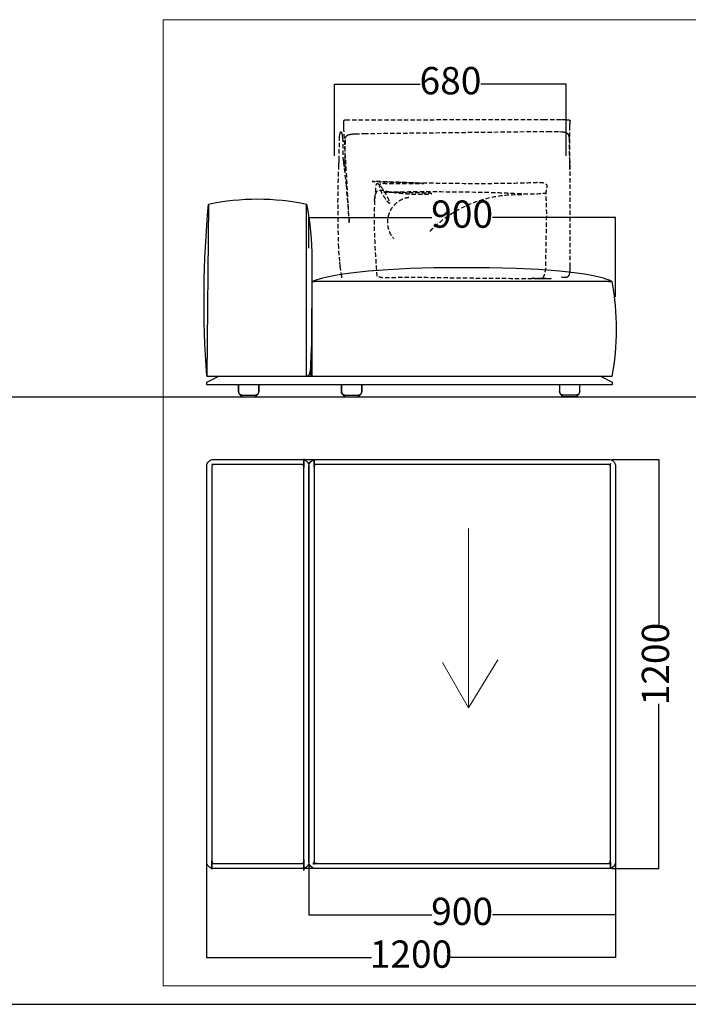
# Model space of a CAD drawing. Extents: x 220046 to 245511, y 169926 to 212053.
# Drawn here: x 230363 to 232326, y 193184 to 196073 of the extents above; entities that cross this region are included whole.
import ezdxf

# ---------------------------------------------------------------- set-up
doc = ezdxf.new("R2010")
doc.units = 0
doc.linetypes.add('TRATTEGGIATA', pattern=[19.05, 12.7, -6.35])
doc.layers.get('0').update_dxf_attribs({"linetype": 'CONTINUOUS'})
doc.layers.get('Defpoints').update_dxf_attribs({"linetype": 'CONTINUOUS'})
doc.layers.add('2', color=7, linetype='CONTINUOUS')
doc.layers.add('CARTIGLIO_1', color=1, linetype='CONTINUOUS')
doc.layers.add('Default', color=7, linetype='CONTINUOUS', true_color=0x000000)
doc.layers.add('quote', color=7, linetype='CONTINUOUS', lineweight=0, true_color=0xbf3f3f)
doc.styles.add('Annotativa', font='arial.ttf')
doc.dimstyles.new('1-1', dxfattribs={"dimtxt": 80, "dimasz": 3, "dimexe": 0, "dimexo": 100, "dimtad": 0, "dimtoh": 1, "dimdec": 1, "dimtxsty": 'Annotativa', "dimblk": 'ARCHTICK', "dimcen": 2.5, "dimclrd": 22, "dimadec": 0, "dimazin": 0, "dimtfac": 1, "dimtdec": 1, "dimtmove": 0, "dimatfit": 3, "dimfxl": 1, "dimarcsym": 0})

# ---------------------------------------------------------------- blocks, each defined once
blk = doc.blocks.new('_ArchTick')
at = {"color": 0, "linetype": 'ByBlock', "const_width": 0.15}
blk.add_lwpolyline([(-0.5, -0.5), (0.5, 0.5)], dxfattribs=at)
blk = doc.blocks.new('*D828')
at = {"layer": 'Defpoints', "color": 0, "transparency": 16777216}
for p in [(230911.8, 193850.5), (232111.8, 193850.5), (230911.8, 193321)]:
    blk.add_point(p, dxfattribs=at)
at = {"layer": 'quote', "color": 0, "lineweight": -2, "transparency": 16777216}
for p, q in [((230911.8, 193750.5), (230911.8, 193321)), ((232111.8, 193750.5), (232111.8, 193321))]:
    blk.add_line(p, q, dxfattribs=at)
at = {"layer": 'quote', "color": 22, "lineweight": -2, "transparency": 16777216}
for p, q in [((230911.8, 193321), (231395.6, 193321)), ((232111.8, 193321), (231628, 193321))]:
    blk.add_line(p, q, dxfattribs=at)
at = {"layer": 'quote', "color": 22, "lineweight": -2, "transparency": 16777216, "xscale": 3, "yscale": 3, "zscale": 3, "rotation": 180}
blk.add_blockref('_ArchTick', (230911.8, 193321), dxfattribs=at)
at = {"layer": 'quote', "color": 22, "lineweight": -2, "transparency": 16777216, "xscale": 3, "yscale": 3, "zscale": 3}
blk.add_blockref('_ArchTick', (232111.8, 193321), dxfattribs=at)
at = {"layer": 'quote', "color": 0, "transparency": 16777216, "insert": (231511.8, 193321), "char_height": 80, "attachment_point": 5, "style": 'Annotativa'}
blk.add_mtext('1200', dxfattribs=at)
blk = doc.blocks.new('*D829')
at = {"layer": 'Defpoints', "color": 0, "transparency": 16777216}
for p in [(232000.8, 194782.2), (232239.5, 194782.2), (232000.8, 193582.2)]:
    blk.add_point(p, dxfattribs=at)
at = {"layer": 'quote', "color": 0, "lineweight": -2, "transparency": 16777216}
for p, q in [((232100.8, 194782.2), (232239.5, 194782.2)), ((232100.8, 193582.2), (232239.5, 193582.2))]:
    blk.add_line(p, q, dxfattribs=at)
at = {"layer": 'quote', "color": 22, "lineweight": -2, "transparency": 16777216}
for p, q in [((232239.5, 194782.2), (232239.5, 194298.4)), ((232239.5, 193582.2), (232239.5, 194066))]:
    blk.add_line(p, q, dxfattribs=at)
at = {"layer": 'quote', "color": 22, "lineweight": -2, "transparency": 16777216, "xscale": 3, "yscale": 3, "zscale": 3}
for p, rotation in [((232239.5, 194782.2), 90), ((232239.5, 193582.2), 270)]:
    blk.add_blockref('_ArchTick', p, dxfattribs=dict(at, rotation=rotation))
at = {"layer": 'quote', "color": 0, "transparency": 16777216, "insert": (232239.5, 194182.2), "char_height": 80, "attachment_point": 5, "rotation": 90, "style": 'Annotativa'}
blk.add_mtext('1200', dxfattribs=at)
blk = doc.blocks.new('*D820')
at = {"layer": 'Defpoints', "color": 0, "transparency": 16777216}
for p in [(231967.6, 195883.4), (231287.6, 195573.4), (231967.6, 195573.4)]:
    blk.add_point(p, dxfattribs=at)
at = {"layer": 'quote', "color": 0, "lineweight": -2, "transparency": 16777216}
for p, q in [((231287.6, 195673.4), (231287.6, 195883.4)), ((231967.6, 195673.4), (231967.6, 195883.4))]:
    blk.add_line(p, q, dxfattribs=at)
at = {"layer": 'quote', "color": 22, "lineweight": -2, "transparency": 16777216}
for p, q in [((231287.6, 195883.4), (231538.5, 195883.4)), ((231967.6, 195883.4), (231716.7, 195883.4))]:
    blk.add_line(p, q, dxfattribs=at)
at = {"layer": 'quote', "color": 22, "lineweight": -2, "transparency": 16777216, "xscale": 3, "yscale": 3, "zscale": 3, "rotation": 180}
blk.add_blockref('_ArchTick', (231287.6, 195883.4), dxfattribs=at)
at = {"layer": 'quote', "color": 22, "lineweight": -2, "transparency": 16777216, "xscale": 3, "yscale": 3, "zscale": 3}
blk.add_blockref('_ArchTick', (231967.6, 195883.4), dxfattribs=at)
at = {"layer": 'quote', "color": 0, "transparency": 16777216, "insert": (231627.6, 195883.4), "char_height": 80, "attachment_point": 5, "style": 'Annotativa'}
blk.add_mtext('680', dxfattribs=at)
blk = doc.blocks.new('*D871')
at = {"layer": 'Defpoints', "color": 0, "transparency": 16777216}
for p in [(231211.8, 193708.6), (232111.8, 193708.6), (231211.8, 193446.4)]:
    blk.add_point(p, dxfattribs=at)
at = {"layer": 'quote', "color": 0, "lineweight": -2, "transparency": 16777216}
for p, q in [((231211.8, 193608.6), (231211.8, 193446.4)), ((232111.8, 193608.6), (232111.8, 193446.4))]:
    blk.add_line(p, q, dxfattribs=at)
at = {"layer": 'quote', "color": 22, "lineweight": -2, "transparency": 16777216}
for p, q in [((231211.8, 193446.4), (231573, 193446.4)), ((232111.8, 193446.4), (231750.7, 193446.4))]:
    blk.add_line(p, q, dxfattribs=at)
at = {"layer": 'quote', "color": 22, "lineweight": -2, "transparency": 16777216, "xscale": 3, "yscale": 3, "zscale": 3, "rotation": 180}
blk.add_blockref('_ArchTick', (231211.8, 193446.4), dxfattribs=at)
at = {"layer": 'quote', "color": 22, "lineweight": -2, "transparency": 16777216, "xscale": 3, "yscale": 3, "zscale": 3}
blk.add_blockref('_ArchTick', (232111.8, 193446.4), dxfattribs=at)
at = {"layer": 'quote', "color": 0, "transparency": 16777216, "insert": (231661.8, 193446.4), "char_height": 80, "attachment_point": 5, "style": 'Annotativa'}
blk.add_mtext('900', dxfattribs=at)
blk = doc.blocks.new('*D821')
at = {"layer": 'Defpoints', "color": 0, "transparency": 16777216}
for p in [(231211.8, 195491.9), (231211.8, 195302.7), (232111.8, 195159.4)]:
    blk.add_point(p, dxfattribs=at)
at = {"layer": 'quote', "color": 0, "lineweight": -2, "transparency": 16777216}
for p, q in [((231211.8, 195402.7), (231211.8, 195491.9)), ((232111.8, 195259.4), (232111.8, 195491.9))]:
    blk.add_line(p, q, dxfattribs=at)
at = {"layer": 'quote', "color": 22, "lineweight": -2, "transparency": 16777216}
for p, q in [((231211.8, 195491.9), (231573, 195491.9)), ((232111.8, 195491.9), (231750.7, 195491.9))]:
    blk.add_line(p, q, dxfattribs=at)
at = {"layer": 'quote', "color": 22, "lineweight": -2, "transparency": 16777216, "xscale": 3, "yscale": 3, "zscale": 3, "rotation": 180}
blk.add_blockref('_ArchTick', (231211.8, 195491.9), dxfattribs=at)
at = {"layer": 'quote', "color": 22, "lineweight": -2, "transparency": 16777216, "xscale": 3, "yscale": 3, "zscale": 3}
blk.add_blockref('_ArchTick', (232111.8, 195491.9), dxfattribs=at)
at = {"layer": 'quote', "color": 0, "transparency": 16777216, "insert": (231661.8, 195491.9), "char_height": 80, "attachment_point": 5, "style": 'Annotativa'}
blk.add_mtext('900', dxfattribs=at)

msp = doc.modelspace()

# ---------------------------------------------------------------- linework, layer by layer
at = {"color": 255, "linetype": 'TRATTEGGIATA', "elevation": -644.39}
for points in [[(231308.89, 195315.58), (231308.48, 195318.43), (231304.21, 195349.14), (231302.66, 195363.79), (231301.17, 195381.65), (231299.83, 195403.36), (231297.94, 195460.75), (231297.52, 195536.54), (231298.8, 195614.01), (231300.11, 195646.81), (231300.94, 195660.57), (231301.9, 195725.61), (231302.42, 195730.46), (231302.97, 195734.65), (231303.26, 195736.48), (231303.55, 195738.12), (231303.86, 195739.58), (231304.01, 195740.23), (231304.17, 195740.84), (231304.33, 195741.4), (231304.49, 195741.91), (231304.57, 195742.14), (231304.65, 195742.36), (231304.73, 195742.57), (231304.81, 195742.77), (231304.9, 195742.95), (231304.98, 195743.12), (231305.06, 195743.27), (231305.15, 195743.42), (231305.23, 195743.55), (231305.32, 195743.66), (231305.41, 195743.76), (231305.49, 195743.85), (231305.58, 195743.93), (231305.67, 195743.99), (231305.75, 195744.04), (231305.84, 195744.07), (231305.93, 195744.09), (231306.02, 195744.09), (231306.11, 195744.09), (231306.2, 195744.06), (231306.29, 195744.02), (231306.38, 195743.97), (231306.48, 195743.91), (231306.57, 195743.83), (231306.66, 195743.73), (231306.75, 195743.62), (231306.85, 195743.49), (231306.94, 195743.35), (231307.04, 195743.2), (231307.13, 195743.03), (231307.23, 195742.84), (231307.33, 195742.64), (231307.42, 195742.43), (231307.52, 195742.2), (231307.62, 195741.96), (231307.72, 195741.7), (231307.91, 195741.15), (231308.11, 195740.53), (231308.32, 195739.87), (231308.52, 195739.15), (231308.93, 195737.55), (231309.35, 195735.75), (231310.2, 195731.57), (231311.07, 195726.67), (231311.96, 195667.62), (231313.77, 195654.7), (231321.03, 195587.97), (231330.56, 195476.92), (231330.56, 195476.91), (231330.56, 195476.9), (231330.56, 195476.91), (231330.56, 195476.93), (231315.09, 195749.65), (231314.61, 195761.63), (231314.53, 195766.1), (231314.56, 195769.7), (231314.61, 195771.2), (231314.69, 195772.52), (231314.79, 195773.67), (231314.84, 195774.18), (231314.91, 195774.66), (231314.98, 195775.1), (231315.05, 195775.5), (231315.13, 195775.87), (231315.18, 195776.04), (231315.22, 195776.21), (231315.27, 195776.36), (231315.31, 195776.51), (231315.36, 195776.65), (231315.41, 195776.79), (231315.46, 195776.92), (231315.51, 195777.04), (231315.56, 195777.15), (231315.62, 195777.26), (231315.68, 195777.37), (231315.7, 195777.41), (231315.73, 195777.46), (231315.76, 195777.51), (231315.79, 195777.55), (231315.82, 195777.6), (231315.85, 195777.64), (231315.88, 195777.68), (231315.91, 195777.72), (231315.94, 195777.76), (231315.97, 195777.79), (231316, 195777.83), (231316.04, 195777.86), (231316.07, 195777.89), (231316.1, 195777.93), (231316.13, 195777.96), (231316.17, 195777.99), (231316.2, 195778.01), (231316.23, 195778.04), (231316.27, 195778.07), (231316.3, 195778.09), (231316.34, 195778.12), (231316.37, 195778.14), (231316.41, 195778.16), (231316.44, 195778.18), (231316.48, 195778.2), (231316.51, 195778.22), (231316.55, 195778.24), (231316.59, 195778.26), (231316.62, 195778.28), (231316.66, 195778.29), (231316.7, 195778.31), (231316.74, 195778.32), (231316.77, 195778.33), (231316.81, 195778.35), (231316.85, 195778.36), (231316.89, 195778.37), (231316.97, 195778.39), (231317.05, 195778.41), (231317.13, 195778.43), (231317.21, 195778.44), (231317.3, 195778.45), (231317.38, 195778.47), (231317.47, 195778.48), (231317.64, 195778.49), (231318, 195778.51), (231319.64, 195778.58), (231901.1, 195780.24), (231953.82, 195780.07), (231961.92, 195779.83), (231968.03, 195779.51), (231970.43, 195779.31), (231972.43, 195779.1), (231973.3, 195778.98), (231974.07, 195778.85), (231974.77, 195778.72), (231975.09, 195778.66), (231975.39, 195778.59), (231975.67, 195778.52), (231975.94, 195778.44), (231976.18, 195778.37), (231976.42, 195778.29), (231976.63, 195778.22), (231976.83, 195778.14), (231976.92, 195778.1), (231977.01, 195778.06), (231977.1, 195778.02), (231977.18, 195777.98), (231977.26, 195777.93), (231977.34, 195777.89), (231977.41, 195777.85), (231977.48, 195777.81), (231977.55, 195777.76), (231977.61, 195777.72), (231977.67, 195777.67), (231977.73, 195777.63), (231977.78, 195777.58), (231977.83, 195777.54), (231977.88, 195777.49), (231977.93, 195777.44), (231977.95, 195777.42), (231977.97, 195777.4), (231977.99, 195777.37), (231978.01, 195777.35), (231978.03, 195777.33), (231978.05, 195777.3), (231978.07, 195777.28), (231978.09, 195777.25), (231978.1, 195777.23), (231978.12, 195777.21), (231978.13, 195777.18), (231978.15, 195777.16), (231978.16, 195777.13), (231978.18, 195777.11), (231978.19, 195777.08), (231978.2, 195777.06), (231978.22, 195777.03), (231978.23, 195777.01), (231978.24, 195776.98), (231978.25, 195776.95), (231978.26, 195776.93), (231978.27, 195776.9), (231978.28, 195776.88), (231978.29, 195776.85), (231978.3, 195776.8), (231978.32, 195776.74), (231978.33, 195776.69), (231978.34, 195776.64), (231978.35, 195776.58), (231978.36, 195776.53), (231978.37, 195776.47), (231978.37, 195776.42), (231978.37, 195776.36), (231978.38, 195776.3), (231978.38, 195776.25), (231978.38, 195776.19), (231978.37, 195776.07), (231978.37, 195775.95), (231978.36, 195775.83), (231978.35, 195775.71), (231977.7, 195771), (231977.47, 195768.39), (231977.26, 195764.93), (231977.09, 195760.42), (231978.27, 195352.08), (231977.92, 195340.43), (231977.63, 195335.86), (231977.45, 195333.84), (231977.25, 195331.98), (231977.03, 195330.28), (231976.78, 195328.72), (231976.51, 195327.31), (231976.37, 195326.65), (231976.21, 195326.02), (231976.06, 195325.42), (231975.89, 195324.85), (231975.73, 195324.31), (231975.55, 195323.8), (231975.37, 195323.31), (231975.18, 195322.84), (231974.99, 195322.4), (231974.78, 195321.98), (231974.58, 195321.59), (231974.47, 195321.4), (231974.36, 195321.21), (231974.25, 195321.03), (231974.14, 195320.85), (231974.03, 195320.68), (231973.91, 195320.51), (231973.8, 195320.35), (231973.68, 195320.19), (231973.56, 195320.03), (231973.44, 195319.88), (231973.32, 195319.73), (231973.19, 195319.59), (231973.06, 195319.44), (231972.94, 195319.3), (231972.81, 195319.17), (231972.67, 195319.04), (231972.54, 195318.91), (231972.41, 195318.78), (231972.27, 195318.66), (231972.13, 195318.54), (231971.99, 195318.42), (231971.85, 195318.31), (231971.71, 195318.2), (231971.56, 195318.09), (231971.42, 195317.98), (231971.27, 195317.88), (231971.12, 195317.78), (231970.97, 195317.68), (231970.82, 195317.59), (231970.66, 195317.5), (231970.51, 195317.41), (231970.35, 195317.32), (231970.03, 195317.16), (231969.71, 195317.01), (231969.38, 195316.87), (231969.05, 195316.74), (231968.71, 195316.62), (231968.37, 195316.51), (231968.02, 195316.41), (231967.67, 195316.32), (231967.31, 195316.24), (231966.95, 195316.17), (231966.59, 195316.11), (231966.22, 195316.06), (231965.85, 195316.02), (231965.47, 195315.99), (231965.09, 195315.97), (231964.71, 195315.95), (231964.33, 195315.95), (231963.94, 195315.95), (231963.55, 195315.97), (231963.15, 195315.99), (231962.75, 195316.02), (231962.36, 195316.06), (231960.2, 195316.33), (231959.29, 195316.42), (231956.56, 195316.62), (231952.15, 195316.83)], [(231319.46, 195633.5), (231318.35, 195648.95), (231318.1, 195655.3), (231318.07, 195658.15), (231318.1, 195660.81), (231318.2, 195663.27), (231318.28, 195664.43), (231318.37, 195665.54), (231318.49, 195666.61), (231318.62, 195667.64), (231318.77, 195668.62), (231318.94, 195669.57), (231319.14, 195723.94), (231319.35, 195724.8), (231319.47, 195725.21), (231319.59, 195725.62), (231319.71, 195726.02), (231319.85, 195726.41), (231319.98, 195726.79), (231320.13, 195727.16), (231320.28, 195727.52), (231320.43, 195727.87), (231320.59, 195728.21), (231320.76, 195728.55), (231320.93, 195728.87), (231321.11, 195729.19), (231321.29, 195729.5), (231321.48, 195729.8), (231321.68, 195730.1), (231321.88, 195730.38), (231322.09, 195730.66), (231322.31, 195730.93), (231322.53, 195731.2), (231322.76, 195731.45), (231322.99, 195731.7), (231323.23, 195731.94), (231323.48, 195732.18), (231323.73, 195732.4), (231323.99, 195732.62), (231324.26, 195732.84), (231324.54, 195733.05), (231324.82, 195733.25), (231325.11, 195733.44), (231325.4, 195733.63), (231325.71, 195733.81), (231326.02, 195733.99), (231326.33, 195734.16), (231326.66, 195734.33), (231326.99, 195734.48), (231327.33, 195734.64), (231327.67, 195734.79), (231328.03, 195734.93), (231328.39, 195735.07), (231328.76, 195735.2), (231329.52, 195735.46), (231330.31, 195735.69), (231331.13, 195735.91), (231331.98, 195736.11), (231332.87, 195736.29), (231333.79, 195736.46), (231334.74, 195736.62), (231335.73, 195736.77), (231337.8, 195737.02), (231340.01, 195737.24), (231342.37, 195737.42), (231347.52, 195737.73), (231374.14, 195738.65), (231913.53, 195745.02), (231932.26, 195744.88), (231947.26, 195744.44), (231953.04, 195744.09), (231955.52, 195743.89), (231957.75, 195743.65), (231959.74, 195743.39), (231960.66, 195743.25), (231961.52, 195743.1), (231962.34, 195742.94), (231963.1, 195742.77), (231963.83, 195742.59), (231964.51, 195742.41), (231965.15, 195742.21), (231965.75, 195742.01), (231966.04, 195741.9), (231966.32, 195741.79), (231966.59, 195741.68), (231966.85, 195741.57), (231967.1, 195741.45), (231967.35, 195741.33), (231967.59, 195741.21), (231967.83, 195741.08), (231968.05, 195740.95), (231968.27, 195740.82), (231968.49, 195740.69), (231968.7, 195740.55), (231968.9, 195740.41), (231969.1, 195740.27), (231969.29, 195740.12), (231969.48, 195739.97), (231969.66, 195739.82), (231969.84, 195739.66), (231970.02, 195739.5), (231970.19, 195739.34), (231970.36, 195739.18), (231970.53, 195739.01), (231970.85, 195738.66), (231971.17, 195738.3), (231971.48, 195737.92), (231971.79, 195737.53), (231972.1, 195737.12), (231972.25, 195736.91), (231972.39, 195736.68), (231972.54, 195736.45), (231972.69, 195736.22), (231972.83, 195735.97), (231972.98, 195735.71), (231973.12, 195735.44), (231973.26, 195735.16), (231973.4, 195734.86), (231973.54, 195734.55), (231973.67, 195734.23), (231973.81, 195733.89), (231973.94, 195733.54), (231974.07, 195733.17), (231974.2, 195732.79), (231974.33, 195732.38), (231974.58, 195731.52), (231974.82, 195730.58), (231975.05, 195729.55), (231975.28, 195728.43), (231975.49, 195727.21), (231975.7, 195725.88), (231976.08, 195669.43), (231976.42, 195665.96), (231976.71, 195661.95), (231976.95, 195657.36), (231977.28, 195646.24), (231977.38, 195632.2)]]:
    msp.add_lwpolyline(points, dxfattribs=at)
at = {"color": 255, "linetype": 'TRATTEGGIATA'}
for centre, radius, start, end in [((231515.75, 195478.6, 644.39), 73.13, 97.77142, 221.3661), ((231821.8, 195201.81, 644.39), 356.71, 87.54273, 136.11821)]:
    msp.add_arc(centre, radius, start, end, dxfattribs=at)
for points in [[(231412.7, 195319.76, 644.39), (231404.88, 195512.66, 644.39), (231409.51, 195584.86, 644.39), (231410.09, 195588.92, 644.39), (231449.22, 195533.9, 644.39), (231423.13, 195591.53, 644.39), (231432.63, 195592.56, 644.39), (231549.08, 195591.97, 644.39), (231431.38, 195597.14, 644.39), (231868.82, 195595.07, 644.39), (231910.06, 195586.31, 644.39), (231907.4, 195565.8, 644.39), (231907.46, 195555.59, 644.39), (231906.81, 195369.31, 644.39), (231889.19, 195311.94, 644.39), (231884.35, 195312.32, 644.39), (231868.33, 195314.55, 644.39), (231882.9, 195314.55, 644.39), (231534.03, 195316.34, 644.39), (231510.46, 195316.74, 644.39), (231453.7, 195315.13, 644.39), (231415.54, 195318.69, 644.39), (231412.65, 195319.83, 644.39)], [(231404.17, 195540.65, 644.39), (231414.69, 195571.15, 644.39), (231443.1, 195569.05, 644.39), (231572.54, 195562.73, 644.39), (231449.36, 195565.91, 644.39), (231779.92, 195564.84, 644.39), (231893.57, 195562.73, 644.39), (231906.04, 195563.79, 644.39)]]:
    msp.add_spline(points, degree=3, dxfattribs=at)
at = {"layer": '2'}
msp.add_line((222193.51, 194966.54), (237189.1, 194966.54), dxfattribs=at)
at = {"layer": 'CARTIGLIO_1'}
msp.add_line((220437.75, 193184.13), (237234.65, 193184.13), dxfattribs=at)
at = {"layer": 'Default'}
for p, q in [((231947.37, 195001.54, 4374.12), (231947.37, 194981.54, 4374.12)), ((232007.37, 194981.54, 4374.12), (232007.37, 195001.54, 4374.12)), ((231319.1, 194966.54, 4374.12), (231355.71, 194966.54, 4374.12)), ((231355.71, 194966.54, 4374.12), (231355.71, 194966.54, 4374.12)), ((231357.4, 194971.54, 4374.12), (231360.71, 194971.54, 4374.12)), ((231957.37, 194971.54, 4374.12), (231954.07, 194971.54, 4374.12)), ((231959.07, 194966.54, 4374.12), (231959.07, 194966.54, 4374.12))]:
    msp.add_line(p, q, dxfattribs=at)
for points, elevation in [([(230917.38, 195531.54), (230912.38, 195026.54), (232102.47, 195026.54), (232105.35, 195043.1), (232107.87, 195059.87), (232110.01, 195076.81), (232111.77, 195093.91), (232113.14, 195111.15), (232114.12, 195128.52), (232114.71, 195145.99), (232114.9, 195163.53), (232114.71, 195181.15), (232114.12, 195198.8), (232113.14, 195216.48), (232111.77, 195234.15), (232110.01, 195251.81), (232107.87, 195269.43), (232105.35, 195287), (232102.47, 195304.48), (232099.64, 195305.74), (232096.69, 195306.98), (232093.61, 195308.21), (232090.39, 195309.41), (232083.57, 195311.75), (232076.22, 195314.02), (232068.35, 195316.21), (232059.95, 195318.32), (232051.03, 195320.35), (232041.58, 195322.3), (232021.1, 195325.97), (231998.52, 195329.32), (231973.84, 195332.35), (231947.06, 195335.06), (231887.19, 195339.52), (231818.95, 195342.69), (231742.36, 195344.56), (231580.13, 195344.44), (231509.23, 195342.48), (231444.79, 195339.26), (231386.86, 195334.79), (231360.34, 195332.08), (231335.46, 195329.06), (231312.21, 195325.74), (231290.59, 195322.1), (231270.61, 195318.16), (231261.24, 195316.07), (231252.27, 195313.9), (231243.71, 195311.66), (231235.56, 195309.35), (231227.82, 195306.96), (231220.49, 195304.49)], -6560.21), ([(231220.49, 195296.49), (231220.26, 195155.89), (231219.7, 195108.56), (231218.61, 195074.03), (231217.81, 195060.99), (231217.34, 195055.42), (231216.82, 195050.44), (231216.24, 195046.03), (231215.93, 195044.03), (231215.6, 195042.16), (231215.26, 195040.42), (231214.9, 195038.8), (231214.53, 195037.3), (231214.14, 195035.91), (231213.94, 195035.26), (231213.74, 195034.64), (231213.53, 195034.04), (231213.32, 195033.47), (231213.1, 195032.93), (231212.88, 195032.42), (231212.65, 195031.92), (231212.42, 195031.46), (231212.19, 195031.02), (231211.95, 195030.6), (231211.7, 195030.2), (231211.58, 195030.01), (231211.45, 195029.83), (231211.33, 195029.65), (231211.2, 195029.48), (231211.07, 195029.32), (231210.94, 195029.16), (231210.81, 195029), (231210.68, 195028.85), (231210.54, 195028.71), (231210.41, 195028.57), (231210.27, 195028.43), (231210.14, 195028.3), (231210, 195028.18), (231209.86, 195028.06), (231209.72, 195027.95), (231209.58, 195027.84), (231209.44, 195027.73), (231209.29, 195027.63), (231209.15, 195027.54), (231209, 195027.45), (231208.85, 195027.36), (231208.7, 195027.28), (231208.55, 195027.21), (231208.4, 195027.14), (231208.25, 195027.07), (231208.09, 195027.01), (231207.94, 195026.95), (231207.78, 195026.89), (231207.62, 195026.84), (231207.46, 195026.79), (231207.3, 195026.75), (231207.14, 195026.71), (231206.98, 195026.68), (231206.81, 195026.65), (231206.64, 195026.62), (231206.48, 195026.6), (231206.31, 195026.58), (231206.14, 195026.56), (231205.97, 195026.55), (231205.79, 195026.54), (231205.62, 195026.54), (231205.44, 195026.54), (231205.44, 195531.54), (231208.97, 195511.59), (231212.03, 195491.54), (231214.63, 195471.42), (231216.76, 195451.24), (231218.41, 195431.01), (231219.59, 195410.76), (231220.3, 195390.5), (231220.49, 195296.49), (231220.49, 195026.54), (231220.42, 195026.54), (231220.34, 195026.55), (231220.27, 195026.56), (231220.2, 195026.58), (231220.13, 195026.6), (231220.06, 195026.63), (231219.99, 195026.66), (231219.92, 195026.7), (231219.85, 195026.74), (231219.79, 195026.79), (231219.72, 195026.84), (231219.66, 195026.9), (231219.6, 195026.96), (231219.54, 195027.02), (231219.48, 195027.09), (231219.42, 195027.17), (231219.36, 195027.25), (231219.31, 195027.33), (231219.25, 195027.42), (231219.2, 195027.52), (231219.14, 195027.62), (231219.09, 195027.72), (231219.04, 195027.83), (231218.99, 195027.94), (231218.94, 195028.05), (231218.89, 195028.18), (231218.85, 195028.3), (231218.8, 195028.43), (231218.71, 195028.7), (231218.62, 195028.99), (231218.54, 195029.3), (231218.47, 195029.62), (231218.39, 195029.95), (231218.32, 195030.31), (231218.19, 195031.06), (231218.07, 195031.88), (231217.97, 195032.76), (231217.88, 195033.69), (231217.74, 195035.72), (231217.64, 195037.97), (231217.59, 195040.4), (231217.6, 195045.8), (231217.97, 195058.28), (231219.28, 195086.7), (231219.75, 195100.75), (231219.84, 195107.33), (231219.79, 195113.46)], -6560.21), ([(232092.47, 195304.5), (232102.47, 195304.48), (231220.49, 195304.49), (231227.4, 195304.5)], -6560.21), ([(231314.1, 194971.54), (231317.4, 194971.54), (231357.4, 194971.54), (231360.71, 194971.54), (231360.71, 194971.54), (231360.71, 194971.54)], 4374.12), ([(232000.68, 194971.54), (231997.37, 194971.54), (231957.37, 194971.54), (231954.07, 194971.54), (231954.07, 194971.54), (231954.07, 194971.54)], 4374.12)]:
    msp.add_lwpolyline(points, dxfattribs=dict(at, elevation=elevation))
at = {"layer": 'Default', "elevation": 4374.12}
for points in [[(231005.35, 194981.54), (231005.35, 195001.54)], [(231065.35, 195001.54), (231065.35, 194981.54)], [(231307.4, 194981.54), (231307.4, 195001.54)], [(231367.4, 195001.54), (231367.4, 194981.54)], [(231995.68, 194966.54), (231959.07, 194966.54)]]:
    msp.add_lwpolyline(points, close=True, dxfattribs=at)
for points in [[(231015.35, 194971.54, -0.4142136), (231005.35, 194981.54, 0.4142136)], [(231065.35, 194981.54, -0.4142136), (231055.35, 194971.54, 0.4142136)], [(231317.4, 194971.54, -0.4142136), (231307.4, 194981.54, 0.4142136)], [(231367.4, 194981.54, -0.4142136), (231357.4, 194971.54, 0.4142136)], [(231360.71, 194971.54, -0.1989124), (231359.24, 194968), (231358.99, 194967.77), (231358.72, 194967.55), (231358.44, 194967.35), (231358.15, 194967.18), (231357.85, 194967.02), (231357.55, 194966.89), (231357.24, 194966.78), (231356.93, 194966.69), (231356.62, 194966.62), (231356.31, 194966.57), (231356, 194966.55), (231355.71, 194966.54), (231356, 194966.55), (231356.31, 194966.57), (231356.62, 194966.62), (231356.93, 194966.69), (231357.24, 194966.78), (231357.55, 194966.89), (231357.85, 194967.02), (231358.15, 194967.18), (231358.44, 194967.35), (231358.72, 194967.55), (231358.99, 194967.77), (231359.24, 194968, 0.1989124)]]:
    msp.add_lwpolyline(points, format="xyb", close=True, dxfattribs=at)
at = {"layer": 'Default', "extrusion": (-4.39143e-13, -4.39143e-13, -1), "elevation": -4374.12}
msp.add_lwpolyline([(-231947.37, 194981.54, -0.4142136), (-231957.37, 194971.54, 0.4142136)], format="xyb", close=True, dxfattribs=at)
at = {"layer": 'Default', "extrusion": (3.07808e-13, -1.25909e-13, -1), "elevation": -4374.12}
msp.add_lwpolyline([(-231997.37, 194971.54, -0.4142136), (-232007.37, 194981.54, 0.4142136)], format="xyb", close=True, dxfattribs=at)
at = {"layer": 'Default', "elevation": 4374.12}
for points in [[(231012.04, 194971.54), (231015.35, 194971.54), (231055.35, 194971.54), (231058.65, 194971.54, -0.1989124), (231057.19, 194968), (231056.94, 194967.77), (231056.67, 194967.55), (231056.39, 194967.35), (231056.1, 194967.18), (231055.8, 194967.02), (231055.49, 194966.89), (231055.18, 194966.78), (231054.87, 194966.69), (231054.56, 194966.62), (231054.25, 194966.57), (231053.95, 194966.55), (231053.65, 194966.54)], [(231012.04, 194971.54, 0.4142137), (231017.04, 194966.54), (231053.65, 194966.54)], [(231314.1, 194971.54, 0.4142137), (231319.1, 194966.54, -0.4142137), (231314.1, 194971.54), (231314.1, 194971.54), (231317.4, 194971.54)]]:
    msp.add_lwpolyline(points, format="xyb", dxfattribs=at)
at = {"layer": 'Default'}
for points in [[(230932.38, 194782.74), (232091.82, 194782.74, -0.4142136), (232111.82, 194762.74), (232111.82, 193601.78), (232111.81, 193601.33), (232111.78, 193600.88), (232111.74, 193600.43), (232111.7, 193599.97), (232111.64, 193599.51), (232111.57, 193599.05), (232111.49, 193598.58), (232111.4, 193598.12), (232111.3, 193597.65), (232111.18, 193597.19), (232111.05, 193596.72), (232110.91, 193596.25), (232110.76, 193595.79), (232110.6, 193595.32), (232110.42, 193594.86), (232110.23, 193594.4), (232110.03, 193593.94), (232109.82, 193593.49), (232109.59, 193593.04), (232109.35, 193592.59), (232109.1, 193592.15), (232108.84, 193591.71), (232108.56, 193591.28), (232108.28, 193590.85), (232107.98, 193590.43), (232107.67, 193590.02), (232107.35, 193589.62), (232107.02, 193589.22), (232106.68, 193588.83), (232106.33, 193588.45), (232105.97, 193588.08), (232105.6, 193587.72), (232105.22, 193587.37), (232104.83, 193587.03), (232104.43, 193586.7), (232104.03, 193586.38), (232103.61, 193586.07), (232103.19, 193585.77), (232102.77, 193585.48), (232102.34, 193585.21), (232101.9, 193584.95), (232101.46, 193584.7), (232101.01, 193584.46), (232100.56, 193584.23), (232100.11, 193584.02), (232099.65, 193583.82), (232099.19, 193583.63), (232098.72, 193583.45), (232098.26, 193583.29), (232097.79, 193583.13), (232097.33, 193582.99), (232096.86, 193582.87), (232096.4, 193582.75), (232095.93, 193582.65), (232095.46, 193582.56), (232095, 193582.48), (232094.54, 193582.41), (232094.08, 193582.35), (232093.62, 193582.3), (232093.17, 193582.27), (232092.72, 193582.24), (232092.27, 193582.23), (232091.82, 193582.22), (230932.38, 193582.22, -0.4142136), (230912.38, 193602.22), (230912.38, 194762.74, -0.4142136)], [(230912.38, 193602.22), (230912.38, 194762.74, -0.4142136), (230932.38, 194782.74), (231192.38, 194782.74, -0.4142136), (231212.38, 194762.74), (231212.38, 193602.22, -0.4142136), (231192.38, 193582.22), (230932.38, 193582.22, -0.4142136)], [(231232.38, 194782.74), (232091.82, 194782.74, -0.4142136), (232111.82, 194762.74), (232111.82, 193601.78), (232111.81, 193601.33), (232111.78, 193600.88), (232111.74, 193600.43), (232111.7, 193599.97), (232111.64, 193599.51), (232111.57, 193599.05), (232111.49, 193598.58), (232111.4, 193598.12), (232111.3, 193597.65), (232111.18, 193597.19), (232111.05, 193596.72), (232110.91, 193596.25), (232110.76, 193595.79), (232110.6, 193595.32), (232110.42, 193594.86), (232110.23, 193594.4), (232110.03, 193593.94), (232109.82, 193593.49), (232109.59, 193593.04), (232109.35, 193592.59), (232109.1, 193592.15), (232108.84, 193591.71), (232108.56, 193591.28), (232108.28, 193590.85), (232107.98, 193590.43), (232107.67, 193590.02), (232107.35, 193589.62), (232107.02, 193589.22), (232106.68, 193588.83), (232106.33, 193588.45), (232105.97, 193588.08), (232105.6, 193587.72), (232105.22, 193587.37), (232104.83, 193587.03), (232104.43, 193586.7), (232104.03, 193586.38), (232103.61, 193586.07), (232103.19, 193585.77), (232102.77, 193585.48), (232102.34, 193585.21), (232101.9, 193584.95), (232101.46, 193584.7), (232101.01, 193584.46), (232100.56, 193584.23), (232100.11, 193584.02), (232099.65, 193583.82), (232099.19, 193583.63), (232098.72, 193583.45), (232098.26, 193583.29), (232097.79, 193583.13), (232097.33, 193582.99), (232096.86, 193582.87), (232096.4, 193582.75), (232095.93, 193582.65), (232095.46, 193582.56), (232095, 193582.48), (232094.54, 193582.41), (232094.08, 193582.35), (232093.62, 193582.3), (232093.17, 193582.27), (232092.72, 193582.24), (232092.27, 193582.23), (232091.82, 193582.22), (231232.38, 193582.22, -0.4142136), (231212.38, 193602.22), (231212.38, 194762.74, -0.4142136)]]:
    msp.add_lwpolyline(points, format="xyb", close=True, dxfattribs=at)
msp.add_polyline3d([(232040.65, 195026.54, 0), (232067.38, 195026.54, 0), (232102.38, 195009.54, 0), (232102.38, 195001.54, 0), (232040.65, 195001.54, 0), (230912.38, 195001.54, 0), (230912.38, 195009.54, 0), (230947.38, 195026.54, 0), (230973.91, 195026.54, 0)], dxfattribs=at)
at = {"layer": 'Default', "extrusion": (0, 0, -1)}
for centre, radius, start, end in [((-231061.41, 194855.74, 6560.21), 690.97, 77.96881, 102.03119), ((-234020.84, 195248.28, 6560.21), 3116.36, 355.9196, 5.21493)]:
    msp.add_arc(centre, radius, start, end, dxfattribs=at)
at = {"layer": 'Default'}
for points, weights, knots in [([(231955.53, 194968, 4374.12), (231954.07, 194969.47, 4374.12), (231954.07, 194971.54, 4374.12), (231954.07, 194969.47, 4374.12), (231955.53, 194968, 4374.12), (231955.66, 194967.88, 4374.12), (231955.78, 194967.77, 4374.12), (231955.92, 194967.66, 4374.12), (231956.05, 194967.55, 4374.12), (231956.19, 194967.45, 4374.12), (231956.33, 194967.35, 4374.12), (231956.48, 194967.26, 4374.12), (231956.62, 194967.18, 4374.12), (231956.77, 194967.1, 4374.12), (231956.92, 194967.02, 4374.12), (231957.08, 194966.95, 4374.12), (231957.23, 194966.89, 4374.12), (231957.38, 194966.83, 4374.12), (231957.54, 194966.78, 4374.12), (231957.69, 194966.73, 4374.12), (231957.85, 194966.69, 4374.12), (231958, 194966.65, 4374.12), (231958.16, 194966.62, 4374.12), (231958.31, 194966.6, 4374.12), (231958.47, 194966.57, 4374.12), (231958.62, 194966.56, 4374.12), (231958.77, 194966.55, 4374.12), (231958.92, 194966.54, 4374.12), (231959.07, 194966.54, 4374.12), (231958.92, 194966.54, 4374.12), (231958.77, 194966.55, 4374.12), (231958.62, 194966.56, 4374.12), (231958.47, 194966.57, 4374.12), (231958.31, 194966.6, 4374.12), (231958.16, 194966.62, 4374.12), (231958, 194966.65, 4374.12), (231957.85, 194966.69, 4374.12), (231957.69, 194966.73, 4374.12), (231957.54, 194966.78, 4374.12), (231957.38, 194966.83, 4374.12), (231957.23, 194966.89, 4374.12), (231957.08, 194966.95, 4374.12), (231956.92, 194967.02, 4374.12), (231956.77, 194967.1, 4374.12), (231956.62, 194967.18, 4374.12), (231956.48, 194967.26, 4374.12), (231956.33, 194967.35, 4374.12), (231956.19, 194967.45, 4374.12), (231956.05, 194967.55, 4374.12), (231955.92, 194967.66, 4374.12), (231955.78, 194967.77, 4374.12), (231955.66, 194967.88, 4374.12), (231955.53, 194968, 4374.12)], [1, 0.923879501105, 1, 0.923879501105, 1, 1, 1, 1, 1, 1, 1, 1, 1, 1, 1, 1, 1, 1, 1, 1, 1, 1, 1, 1, 1, 1, 1, 1, 1, 1, 1, 1, 1, 1, 1, 1, 1, 1, 1, 1, 1, 1, 1, 1, 1, 1, 1, 1, 1, 1, 1, 1, 1], [0, 0, 0, 0.7853983, 0.7853983, 1.5707967, 1.5707967, 2.5707967, 2.5707967, 3.5707967, 3.5707967, 4.5707967, 4.5707967, 5.5707967, 5.5707967, 6.5707967, 6.5707967, 7.5707967, 7.5707967, 8.5707967, 8.5707967, 9.5707967, 9.5707967, 10.5707967, 10.5707967, 11.5707967, 11.5707967, 12.5707967, 12.5707967, 13.5707967, 13.5707967, 14.5707967, 14.5707967, 15.5707967, 15.5707967, 16.5707967, 16.5707967, 17.5707967, 17.5707967, 18.5707967, 18.5707967, 19.5707967, 19.5707967, 20.5707967, 20.5707967, 21.5707967, 21.5707967, 22.5707967, 22.5707967, 23.5707967, 23.5707967, 24.5707967, 24.5707967, 25.5707967, 25.5707967, 25.5707967]), ([(232000.68, 194971.54, 4374.12), (232000.68, 194969.47, 4374.12), (231999.21, 194968, 4374.12), (231997.75, 194966.54, 4374.12), (231995.68, 194966.54, 4374.12), (231997.75, 194966.54, 4374.12), (231999.21, 194968, 4374.12), (232000.68, 194969.47, 4374.12), (232000.68, 194971.54, 4374.12), (232000.68, 194971.54, 4374.12), (232000.68, 194971.54, 4374.12), (231999.03, 194971.54, 4374.12), (231997.37, 194971.54, 4374.12)], [1, 0.923879503069, 1, 0.923879503069, 1, 0.923879503069, 1, 0.923879503069, 1, 1, 1, 1, 1], [0, 0, 0, 0.7853983, 0.7853983, 1.5707966, 1.5707966, 2.356195, 2.356195, 3.1415933, 3.1415933, 4.1415933, 4.1415933, 5.1415933, 5.1415933, 5.1415933]), ([(230927.38, 194762.74), (230927.38, 194767.74), (230932.38, 194767.74), (231062.38, 194767.74), (231192.38, 194767.74), (231197.38, 194767.74), (231197.38, 194762.74), (231197.38, 194182.48), (231197.38, 193602.22), (231197.38, 193597.22), (231192.38, 193597.22), (231062.38, 193597.22), (230932.38, 193597.22), (230927.38, 193597.22), (230927.38, 193602.22), (230927.38, 194182.48), (230927.38, 194762.74)], [1, 0.707106781187, 1, 1, 1, 0.707106781187, 1, 1, 1, 0.707106781187, 1, 1, 1, 0.707106781187, 1, 1, 1], [0, 0, 0, 1.5707963, 1.5707963, 2.5707963, 2.5707963, 4.1415927, 4.1415927, 5.1415927, 5.1415927, 6.712389, 6.712389, 7.712389, 7.712389, 9.2831853, 9.2831853, 10.2831853, 10.2831853, 10.2831853]), ([(232091.82, 194767.74), (232096.82, 194767.74), (232096.82, 194762.74), (232096.82, 194182.48), (232096.82, 193602.22), (232096.82, 193597.22), (232091.82, 193597.22), (231662.1, 193597.22), (231232.38, 193597.22), (231227.38, 193597.22), (231227.38, 193602.22), (231227.38, 194182.48), (231227.38, 194762.74), (231227.38, 194764.81), (231228.84, 194766.28), (231230.31, 194767.74), (231232.38, 194767.74), (231662.1, 194767.74), (232091.82, 194767.74)], [1, 0.707106781192, 1, 1, 1, 0.707106781187, 1, 1, 1, 0.707106781187, 1, 1, 1, 0.92387953251, 1, 0.92387953251, 1, 1, 1], [0, 0, 0, 1.5707963, 1.5707963, 2.5707963, 2.5707963, 4.1415927, 4.1415927, 5.1415927, 5.1415927, 6.712389, 6.712389, 7.712389, 7.712389, 8.4977871, 8.4977871, 9.2831853, 9.2831853, 10.2831853, 10.2831853, 10.2831853])]:
    msp.add_rational_spline(points, weights, degree=2, knots=knots, dxfattribs=at)
at = {"layer": 'quote'}
msp.add_line((231680.28, 194580.01), (231680.28, 194054.29), dxfattribs=at)
msp.add_lwpolyline([(230784.87, 196072.62), (233666.33, 196072.62), (233666.33, 193238.58), (230784.87, 193238.58)], close=True, dxfattribs=at)
msp.add_lwpolyline([(231766.23, 194195.17), (231680.28, 194054.29), (231604.67, 194186.86)], dxfattribs=at)

# ---------------------------------------------------------------- dimensions: what is measured, and where the dimension line sits
dim = msp.add_linear_dim(base=(231967.58, 195883.42, -1187.53), p1=(231287.58, 195573.38, -1187.53), p2=(231967.58, 195573.38, -1187.53), dimstyle='1-1', dxfattribs=at)
dim.commit()
dim.dimension.update_dxf_attribs({"geometry": '*D820', "text_midpoint": (231627.58, 195883.42, -1187.53)})
for base, p1, p2, picture, middle in [((231211.82, 195491.9), (232111.82, 195159.36), (231211.82, 195302.72), '*D821', (231661.82, 195491.9)), ((230911.82, 193321), (232111.82, 193850.47), (230911.82, 193850.47), '*D828', (231511.82, 193321)), ((231211.82, 193446.43), (232111.82, 193708.58), (231211.82, 193708.58), '*D871', (231661.82, 193446.43))]:
    dim = msp.add_linear_dim(base=base, p1=p1, p2=p2, angle=180, dimstyle='1-1', dxfattribs=at)
    dim.commit()
    dim.dimension.update_dxf_attribs({"geometry": picture, "text_midpoint": middle})
dim = msp.add_linear_dim(base=(232239.47, 194782.22), p1=(232000.75, 193582.22), p2=(232000.75, 194782.22), angle=90, dimstyle='1-1', override={"dimtxsty": 'Annotativa'}, dxfattribs=at)
dim.commit()
dim.dimension.update_dxf_attribs({"geometry": '*D829', "text_midpoint": (232239.47, 194182.22)})

doc.saveas('drawing.dxf')
